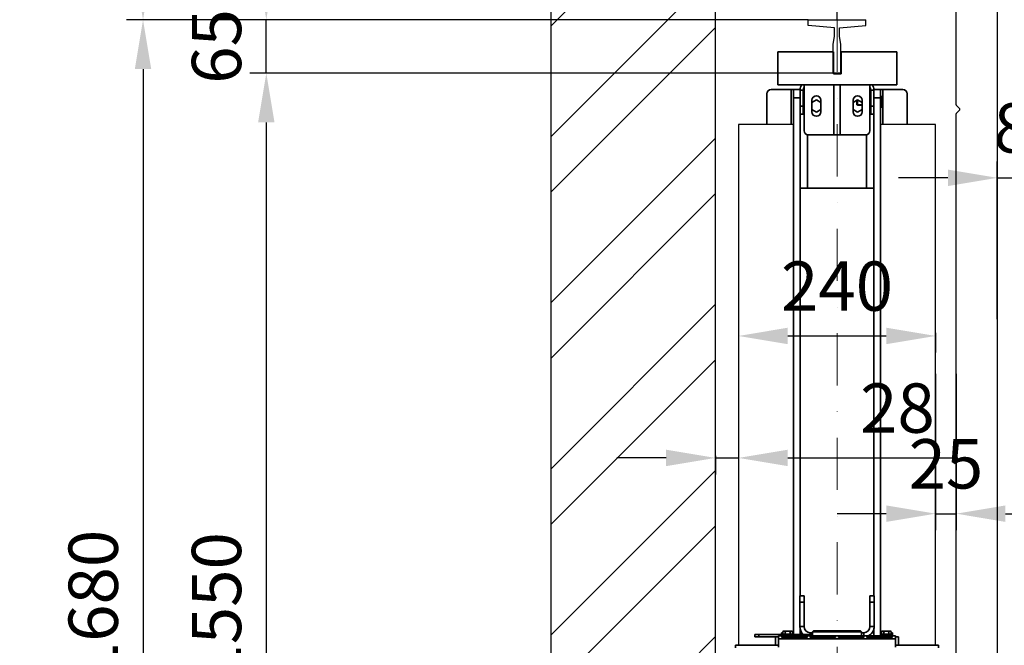
# Model space of a CAD drawing. Units: millimetres. Extents: x -33973 to 414724, y -22795 to 83653.
# Drawn here: x 407363 to 408561, y -14411 to -13650 of the extents above; entities that cross this region are included whole.
import ezdxf

# ---------------------------------------------------------------- set-up
doc = ezdxf.new("R2010")
doc.units = ezdxf.units.MM
doc.header["$LTSCALE"] = 20
doc.header["$PDMODE"] = 1
doc.linetypes.add('ČERCHOVANÁ2', pattern=[12.7, 6.35, -3.175, 0, -3.175])
for name, color, linetype, lineweight in [('KLADKOVÁ HLAVA', 30, 'Continuous', 35), ('KÓTY', 7, 'Continuous', 9), ('OSY', 1, 'ČERCHOVANÁ2', 9), ('RÁM', 4, 'Continuous', 35)]:
    doc.layers.add(name, color=color, linetype=linetype, lineweight=lineweight)
for name, color, linetype in [('KONZOLY', 150, 'Continuous'), ('KOTY', 7, 'Continuous'), ('VODÍTKA', 36, 'Continuous'), ('ZDI', 3, 'Continuous')]:
    doc.layers.add(name, color=color, linetype=linetype)
doc.styles.get("Standard").update_dxf_attribs({"font": 'arial.ttf'})
doc.dimstyles.get("Standard").update_dxf_attribs({"dimscale": 20, "dimtxt": 3, "dimasz": 3, "dimexe": 1, "dimexo": 0, "dimgap": 1.5, "dimtad": 1, "dimdsep": 46, "dimtxsty": 'Standard', "dimcen": 0, "dimdle": 1, "dimclrd": 256, "dimclre": 256, "dimclrt": 256, "dimaunit": 1, "dimadec": 0, "dimazin": 0, "dimtfac": 0.6, "dimtmove": 0, "dimatfit": 3, "dimfxl": 0, "dimtolj": 1, "dimarcsym": 0})

# ---------------------------------------------------------------- blocks, each defined once
blk = doc.blocks.new('*D212')
at = {"layer": 'Defpoints', "color": 0, "ltscale": 0.5, "transparency": 16777216}
for p in [(408357.9, -13714.9), (407663.4, -15264.9), (408358.1, -15264.9)]:
    blk.add_point(p, dxfattribs=at)
at = {"layer": 'KOTY', "lineweight": -2, "ltscale": 0.5, "transparency": 16777216}
for p, q in [((408357.9, -13714.9), (407643.4, -13714.9)), ((407663.4, -13774.9), (407663.4, -15204.9)), ((408358.1, -15264.9), (407643.4, -15264.9))]:
    blk.add_line(p, q, dxfattribs=at)
at = {"layer": 'KOTY', "ltscale": 0.5, "transparency": 16777216}
for points in [[(407653.4, -13774.9), (407673.4, -13774.9), (407663.4, -13714.9)], [(407653.4, -15204.9), (407673.4, -15204.9), (407663.4, -15264.9)]]:
    blk.add_solid(points, dxfattribs=at)
at = {"layer": 'KOTY', "ltscale": 0.5, "transparency": 16777216, "insert": (407602.8, -14489.9), "char_height": 60, "attachment_point": 5, "rotation": 90}
blk.add_mtext('\\A1;{\\fArial|b0|i0|c238|p34;M.V.P. }1550', dxfattribs=at)
blk = doc.blocks.new('*D214')
at = {"layer": 'Defpoints', "color": 0, "ltscale": 0.5, "transparency": 16777216}
for p in [(408322.9, -13649.9), (407513.4, -15329.9), (408209.9, -15329.9)]:
    blk.add_point(p, dxfattribs=at)
at = {"layer": 'KOTY', "lineweight": -2, "ltscale": 0.5, "transparency": 16777216}
for p, q in [((408322.9, -13649.9), (407493.4, -13649.9)), ((407513.4, -13709.9), (407513.4, -15269.9)), ((408209.9, -15329.9), (407493.4, -15329.9))]:
    blk.add_line(p, q, dxfattribs=at)
at = {"layer": 'KOTY', "ltscale": 0.5, "transparency": 16777216}
for points in [[(407503.4, -13709.9), (407523.4, -13709.9), (407513.4, -13649.9)], [(407503.4, -15269.9), (407523.4, -15269.9), (407513.4, -15329.9)]]:
    blk.add_solid(points, dxfattribs=at)
at = {"layer": 'KOTY', "ltscale": 0.5, "transparency": 16777216, "insert": (407452.8, -14489.9), "char_height": 60, "attachment_point": 5, "rotation": 90}
blk.add_mtext('\\A1;{\\fArial|b0|i0|c238|p34;M.K.P. }1680', dxfattribs=at)
blk = doc.blocks.new('*D216')
at = {"layer": 'Defpoints', "color": 0, "ltscale": 0.5, "transparency": 16777216}
for p in [(407663.4, -13649.9), (408322.9, -13649.9), (408357.9, -13714.9)]:
    blk.add_point(p, dxfattribs=at)
at = {"layer": 'KOTY', "lineweight": -2, "ltscale": 0.5, "transparency": 16777216}
for p, q in [((407663.4, -13589.9), (407663.4, -13529.9)), ((408322.9, -13649.9), (407643.4, -13649.9)), ((407663.4, -13714.9), (407663.4, -13649.9)), ((408357.9, -13714.9), (407643.4, -13714.9)), ((407663.4, -13774.9), (407663.4, -13834.9))]:
    blk.add_line(p, q, dxfattribs=at)
at = {"layer": 'KOTY', "ltscale": 0.5, "transparency": 16777216}
for points in [[(407653.4, -13589.9), (407673.4, -13589.9), (407663.4, -13649.9)], [(407653.4, -13774.9), (407673.4, -13774.9), (407663.4, -13714.9)]]:
    blk.add_solid(points, dxfattribs=at)
at = {"layer": 'KOTY', "ltscale": 0.5, "transparency": 16777216, "insert": (407602.8, -13682.4), "char_height": 60, "attachment_point": 5, "rotation": 90}
blk.add_mtext('\\A1;65', dxfattribs=at)
blk = doc.blocks.new('*D217')
at = {"layer": 'Defpoints', "color": 0, "ltscale": 0.5, "transparency": 16777216}
for p in [(407513.4, -13196.9), (408209.9, -13196.9), (408209.9, -13649.9)]:
    blk.add_point(p, dxfattribs=at)
at = {"layer": 'KOTY', "lineweight": -2, "ltscale": 0.5, "transparency": 16777216}
for p, q in [((408209.9, -13196.9), (407493.4, -13196.9)), ((407513.4, -13589.9), (407513.4, -13256.9)), ((408209.9, -13649.9), (407493.4, -13649.9))]:
    blk.add_line(p, q, dxfattribs=at)
at = {"layer": 'KOTY', "ltscale": 0.5, "transparency": 16777216}
for points in [[(407503.4, -13256.9), (407523.4, -13256.9), (407513.4, -13196.9)], [(407503.4, -13589.9), (407523.4, -13589.9), (407513.4, -13649.9)]]:
    blk.add_solid(points, dxfattribs=at)
at = {"layer": 'KOTY', "ltscale": 0.5, "transparency": 16777216, "insert": (407452.8, -13553.4), "char_height": 60, "attachment_point": 5, "rotation": 90}
blk.add_mtext('\\A1;453', dxfattribs=at)
blk = doc.blocks.new('*D265')
at = {"layer": 'Defpoints', "color": 0, "ltscale": 0.5, "transparency": 16777216}
for p in [(408209.9, -14180.4), (408209.9, -14182.8), (408237.9, -14180.4)]:
    blk.add_point(p, dxfattribs=at)
at = {"layer": 'KÓTY', "lineweight": -2, "ltscale": 0.5, "transparency": 16777216}
for p, q in [((408149.9, -14182.8), (408089.9, -14182.8)), ((408209.9, -14180.4), (408209.9, -14202.8)), ((408209.9, -14182.8), (408237.9, -14182.8)), ((408237.9, -14180.4), (408237.9, -14202.8)), ((408297.9, -14182.8), (408505, -14182.8))]:
    blk.add_line(p, q, dxfattribs=at)
at = {"layer": 'KÓTY', "ltscale": 0.5, "transparency": 16777216}
for points in [[(408149.9, -14172.8), (408149.9, -14192.8), (408209.9, -14182.8)], [(408297.9, -14172.8), (408297.9, -14192.8), (408237.9, -14182.8)]]:
    blk.add_solid(points, dxfattribs=at)
at = {"layer": 'KÓTY', "ltscale": 0.5, "transparency": 16777216, "insert": (408431.4, -14122.2), "char_height": 60, "attachment_point": 5}
blk.add_mtext('\\A1;28', dxfattribs=at)
blk = doc.blocks.new('*D266')
at = {"layer": 'Defpoints', "color": 0, "ltscale": 0.5, "transparency": 16777216}
for p in [(408237.9, -14030.5), (408477.9, -14030.5), (408477.9, -14034.5)]:
    blk.add_point(p, dxfattribs=at)
at = {"layer": 'KÓTY', "lineweight": -2, "ltscale": 0.5, "transparency": 16777216}
for p, q in [((408237.9, -14030.5), (408237.9, -14054.5)), ((408297.9, -14034.5), (408417.9, -14034.5)), ((408477.9, -14030.5), (408477.9, -14054.5))]:
    blk.add_line(p, q, dxfattribs=at)
at = {"layer": 'KÓTY', "ltscale": 0.5, "transparency": 16777216}
for points in [[(408297.9, -14024.5), (408297.9, -14044.5), (408237.9, -14034.5)], [(408417.9, -14024.5), (408417.9, -14044.5), (408477.9, -14034.5)]]:
    blk.add_solid(points, dxfattribs=at)
at = {"layer": 'KÓTY', "ltscale": 0.5, "transparency": 16777216, "insert": (408357.9, -13973.9), "char_height": 60, "attachment_point": 5}
blk.add_mtext('\\A1;240', dxfattribs=at)
blk = doc.blocks.new('*D267')
at = {"layer": 'Defpoints', "color": 0, "ltscale": 0.5, "transparency": 16777216}
for p in [(408477.9, -14080.4), (408502.9, -14080.4), (408502.9, -14250.6)]:
    blk.add_point(p, dxfattribs=at)
at = {"layer": 'KÓTY', "lineweight": -2, "ltscale": 0.5, "transparency": 16777216}
for p, q in [((408477.9, -14080.4), (408477.9, -14270.6)), ((408502.9, -14080.4), (408502.9, -14270.6)), ((408417.9, -14250.6), (408357.9, -14250.6)), ((408477.9, -14250.6), (408502.9, -14250.6)), ((408562.9, -14250.6), (408622.9, -14250.6))]:
    blk.add_line(p, q, dxfattribs=at)
at = {"layer": 'KÓTY', "ltscale": 0.5, "transparency": 16777216}
for points in [[(408417.9, -14240.6), (408417.9, -14260.6), (408477.9, -14250.6)], [(408562.9, -14240.6), (408562.9, -14260.6), (408502.9, -14250.6)]]:
    blk.add_solid(points, dxfattribs=at)
at = {"layer": 'KÓTY', "ltscale": 0.5, "transparency": 16777216, "insert": (408490.4, -14190), "char_height": 60, "attachment_point": 5}
blk.add_mtext('\\A1;25', dxfattribs=at)
blk = doc.blocks.new('*D199')
at = {"layer": 'Defpoints', "color": 0, "ltscale": 0.5, "transparency": 16777216}
for p in [(408357.9, -12841.6), (408209.9, -13196.9), (408357.9, -13649.9)]:
    blk.add_point(p, dxfattribs=at)
at = {"layer": 'KÓTY', "lineweight": -2, "ltscale": 0.5, "transparency": 16777216}
for p, q in [((408209.9, -13196.9), (408209.9, -12821.6)), ((408357.9, -13649.9), (408357.9, -12821.6)), ((408149.9, -12841.6), (408089.9, -12841.6)), ((408209.9, -12841.6), (408357.9, -12841.6)), ((408417.9, -12841.6), (408477.9, -12841.6))]:
    blk.add_line(p, q, dxfattribs=at)
at = {"layer": 'KÓTY', "ltscale": 0.5, "transparency": 16777216}
for points in [[(408149.9, -12831.6), (408149.9, -12851.6), (408209.9, -12841.6)], [(408417.9, -12831.6), (408417.9, -12851.6), (408357.9, -12841.6)]]:
    blk.add_solid(points, dxfattribs=at)
at = {"layer": 'KÓTY', "ltscale": 0.5, "transparency": 16777216, "insert": (408283.9, -12781), "char_height": 60, "attachment_point": 5}
blk.add_mtext('\\A1;148', dxfattribs=at)
blk = doc.blocks.new('*D192')
at = {"layer": 'Defpoints', "color": 0, "ltscale": 0.5, "transparency": 16777216}
for p in [(408357.9, -12841.6), (409404.9, -13286.9), (408357.9, -13649.9)]:
    blk.add_point(p, dxfattribs=at)
at = {"layer": 'KÓTY', "lineweight": -2, "ltscale": 0.5, "transparency": 16777216}
for p, q in [((408357.9, -13649.9), (408357.9, -12821.6)), ((409404.9, -13286.9), (409404.9, -12821.6)), ((409344.9, -12841.6), (408417.9, -12841.6))]:
    blk.add_line(p, q, dxfattribs=at)
at = {"layer": 'KÓTY', "ltscale": 0.5, "transparency": 16777216}
for points in [[(408417.9, -12831.6), (408417.9, -12851.6), (408357.9, -12841.6)], [(409344.9, -12831.6), (409344.9, -12851.6), (409404.9, -12841.6)]]:
    blk.add_solid(points, dxfattribs=at)
at = {"layer": 'KÓTY', "ltscale": 0.5, "transparency": 16777216, "insert": (408881.4, -12781), "char_height": 60, "attachment_point": 5}
blk.add_mtext('\\A1;1047', dxfattribs=at)
blk = doc.blocks.new('*D268')
at = {"layer": 'Defpoints', "color": 0, "ltscale": 0.5, "transparency": 16777216}
for p in [(408634.9, -13842.2), (408552.9, -14014.2), (408634.9, -14696.9)]:
    blk.add_point(p, dxfattribs=at)
at = {"layer": 'KOTY', "lineweight": -2, "ltscale": 0.5, "transparency": 16777216}
for p, q in [((408552.9, -14014.2), (408552.9, -13822.2)), ((408634.9, -14696.9), (408634.9, -13822.2)), ((408492.9, -13842.2), (408432.9, -13842.2)), ((408552.9, -13842.2), (408634.9, -13842.2)), ((408694.9, -13842.2), (408754.9, -13842.2))]:
    blk.add_line(p, q, dxfattribs=at)
at = {"layer": 'KOTY', "ltscale": 0.5, "transparency": 16777216}
for points in [[(408492.9, -13832.2), (408492.9, -13852.2), (408552.9, -13842.2)], [(408694.9, -13832.2), (408694.9, -13852.2), (408634.9, -13842.2)]]:
    blk.add_solid(points, dxfattribs=at)
at = {"layer": 'KOTY', "ltscale": 0.5, "transparency": 16777216, "insert": (408593.9, -13781.6), "char_height": 60, "attachment_point": 5}
blk.add_mtext('\\A1;82', dxfattribs=at)

msp = doc.modelspace()

# ---------------------------------------------------------------- hatches: boundary and pattern name
at = {"layer": 'KOTY', "ltscale": 0.5}
h = msp.add_hatch(dxfattribs=at)
h.set_pattern_fill('ANSI32', color=256, scale=15)
h.set_pattern_definition([(45, (-372.65, -6545.72), (-101.02788, 101.02788), []), (45, (-305.3, -6545.72), (-101.02788, 101.02788), [])])
h.paths.add_polyline_path([(408389.8699, -16076.9143), (408389.8699, -16196.9143), (408009.8699, -16196.9143), (408009.8699, -12996.9143), (410549.8699, -12996.9143), (410549.8699, -16196.9143), (410239.8699, -16196.9143), (410239.8699, -15996.9143), (410349.8699, -15996.9143), (410349.8699, -13196.9143), (408209.8699, -13196.9143), (408209.8699, -15996.9143), (408759.8699, -15996.9143), (408759.8699, -16076.9143)])

# ---------------------------------------------------------------- linework, layer by layer
at = {"layer": 'KLADKOVÁ HLAVA', "linetype": 'Continuous'}
for p, q in [((408317.8699, -13784.9143), (408317.8699, -13728.9143)), ((408353.8699, -13728.9143), (408353.8699, -13789.9143)), ((408361.8699, -13728.9143), (408361.8699, -13789.9143)), ((408397.8699, -13784.9143), (408397.8699, -13728.9143)), ((408272.6199, -13739.9143), (408272.6199, -13777.4143)), ((408312.8699, -13734.9143), (408277.6199, -13734.9143)), ((408302.0099, -13777.4143), (408302.0099, -13734.9143)), ((408304.8699, -13734.9143), (408304.8699, -14397.4143)), ((408312.8699, -13755.0143), (408312.8699, -13735.5243)), ((408312.8699, -13735.5243), (408316.8699, -13735.5243)), ((408316.8699, -13764.9143), (408316.8699, -13735.5243)), ((408397.8699, -13741.4143), (408398.8699, -13741.4143)), ((408398.8699, -13735.5243), (408398.8699, -13764.9143)), ((408402.8699, -13735.5243), (408398.8699, -13735.5243)), ((408438.1199, -13734.9143), (408402.8699, -13734.9143)), ((408402.8699, -13735.5243), (408402.8699, -13754.9143)), ((408410.8699, -14399.1643), (408410.8699, -13734.9143)), ((408413.7299, -13734.9143), (408413.7299, -13777.4143)), ((408443.1199, -13777.4143), (408443.1199, -13739.9143)), ((408304.8699, -13744.9143), (408312.8699, -13744.9143)), ((408332.8699, -13747.351), (408327.3699, -13750.5265)), ((408327.3699, -13761.9143), (408327.3699, -13747.9143)), ((408338.3699, -13750.5265), (408332.8699, -13747.351)), ((408338.3699, -13747.9143), (408338.3699, -13761.9143)), ((408382.8699, -13747.351), (408377.3699, -13750.5265)), ((408377.3699, -13761.9143), (408377.3699, -13747.9143)), ((408381.8699, -13747.9281), (408381.8699, -13753.2378)), ((408382.8699, -13753.9143), (408381.8699, -13752.9143)), ((408381.8699, -13753.2378), (408388.3699, -13753.2378)), ((408382.8699, -13747.351), (408382.8699, -13753.9143)), ((408388.3699, -13750.5265), (408382.8699, -13747.351)), ((408388.3699, -13753.9143), (408382.8699, -13753.9143)), ((408388.3699, -13747.9143), (408388.3699, -13761.9143)), ((408410.8699, -13744.9143), (408402.8699, -13744.9143)), ((408412.3699, -13743.4143), (408410.8699, -13743.4143)), ((408410.8699, -13749.9143), (408411.7893, -13749.9143)), ((408412.3699, -13743.4143), (408412.3699, -13756.4143)), ((408312.8699, -13755.0143), (408312.8699, -14350.4143)), ((408316.8699, -13755.0143), (408312.8699, -13755.0143)), ((408313.0699, -13764.9143), (408313.0699, -13854.9143)), ((408313.0699, -13764.9143), (408317.8699, -13764.9143)), ((408327.3699, -13759.3022), (408332.8699, -13762.4776)), ((408332.8699, -13762.4776), (408338.3699, -13759.3022)), ((408377.3699, -13759.3022), (408382.8699, -13762.4776)), ((408382.8699, -13762.4776), (408388.3699, -13759.3022)), ((408397.8699, -13758.4143), (408398.8699, -13758.4143)), ((408402.6699, -13764.9143), (408397.8699, -13764.9143)), ((408398.8699, -13754.9143), (408402.8699, -13754.9143)), ((408402.6699, -13854.9143), (408402.6699, -13764.9143)), ((408402.8699, -14350.4143), (408402.8699, -13754.9143)), ((408410.8699, -13756.4143), (408412.3699, -13756.4143)), ((408321.9899, -13789.8285), (408321.9899, -13854.9143)), ((408392.8699, -13789.9143), (408322.8699, -13789.9143)), ((408393.7499, -13854.9143), (408393.7499, -13789.8285)), ((408402.6699, -13854.9143), (408313.0699, -13854.9143)), ((408312.7199, -14350.4143), (408312.7199, -14387.9113)), ((408317.7199, -14350.4143), (408312.7199, -14350.4143)), ((408317.7199, -14387.9113), (408317.7199, -14350.4143)), ((408398.0199, -14387.9113), (408398.0199, -14350.4143)), ((408398.0199, -14350.4143), (408403.0199, -14350.4143)), ((408403.0199, -14387.9113), (408403.0199, -14350.4143)), ((408317.7199, -14358.4143), (408312.7199, -14358.4143)), ((408398.0199, -14358.4143), (408403.0199, -14358.4143)), ((408312.7199, -14387.9113), (408317.7199, -14387.9113)), ((408403.0199, -14387.9113), (408398.0199, -14387.9113)), ((408257.8699, -14400.4143), (408257.8699, -14397.4143)), ((408292.8699, -14397.4143), (408257.8699, -14397.4143)), ((408286.8699, -14400.4143), (408257.8699, -14400.4143)), ((408262.8699, -14400.4143), (408262.8699, -14397.4143)), ((408282.8699, -14400.4143), (408282.8699, -14410.4143)), ((408286.8699, -14412.8243), (408286.8699, -14399.1643)), ((408286.8699, -14399.1643), (408428.8699, -14399.1643)), ((408290.3699, -14395.4143), (408290.3699, -14397.4143)), ((408292.0964, -14395.4143), (408290.3699, -14395.4143)), ((408290.8699, -14399.1643), (408290.8699, -14397.5643)), ((408304.8699, -14397.5643), (408290.8699, -14397.5643)), ((408290.8699, -14399.5191), (408290.8699, -14401.2525)), ((408321.3699, -14399.5191), (408290.8699, -14399.5191)), ((408321.3699, -14400.6028), (408290.8699, -14400.6028)), ((408290.8699, -14401.2525), (408321.3699, -14401.2525)), ((408292.8699, -14393.5643), (408292.0964, -14394.0109)), ((408292.0964, -14397.2643), (408292.0964, -14394.0109)), ((408303.6434, -14397.2643), (408292.0964, -14397.2643)), ((408292.8699, -14397.5643), (408292.8699, -14397.2643)), ((408292.87, -14393.5643), (408302.8698, -14393.5643)), ((408294.9831, -14397.2643), (408294.9831, -14394.0109)), ((408300.7566, -14397.2643), (408300.7566, -14394.0109)), ((408302.8699, -14393.5643), (408303.6434, -14394.0109)), ((408302.8699, -14397.5643), (408302.8699, -14397.2643)), ((408302.8699, -14397.4143), (408327.8699, -14397.4143)), ((408303.6434, -14397.2643), (408303.6434, -14394.0109)), ((408303.6434, -14395.4143), (408304.8699, -14395.4143)), ((408304.8699, -14399.1643), (408304.8699, -14397.5643)), ((408312.8699, -14389.7303), (408312.8699, -14397.4143)), ((408312.8699, -14395.4143), (408315.2404, -14395.4143)), ((408321.3699, -14401.2525), (408321.3699, -14399.5191)), ((408325.2229, -14397.4143), (408325.2229, -14395.4143)), ((408327.8699, -14395.4143), (408325.2229, -14395.4143)), ((408325.3699, -14399.5191), (408325.3699, -14401.2525)), ((408355.8699, -14399.5191), (408325.3699, -14399.5191)), ((408355.8699, -14400.6028), (408325.3699, -14400.6028)), ((408325.3699, -14401.2525), (408355.8699, -14401.2525)), ((408329.3699, -14392.9143), (408327.8699, -14394.4143)), ((408327.8699, -14394.4143), (408327.8699, -14399.1643)), ((408387.8699, -14394.4143), (408327.8699, -14394.4143)), ((408386.3699, -14392.9143), (408329.3699, -14392.9143)), ((408355.8699, -14401.2525), (408355.8699, -14399.5191)), ((408359.8699, -14399.5191), (408359.8699, -14401.2525)), ((408390.3699, -14399.5191), (408359.8699, -14399.5191)), ((408390.3699, -14400.6028), (408359.8699, -14400.6028)), ((408359.8699, -14401.2525), (408390.3699, -14401.2525)), ((408386.3699, -14392.9143), (408387.8699, -14394.4143)), ((408387.8699, -14394.4143), (408387.8699, -14399.1643)), ((408390.5169, -14395.4143), (408387.8699, -14395.4143)), ((408390.3699, -14401.2525), (408390.3699, -14399.5191)), ((408390.5169, -14399.1643), (408390.5169, -14395.4143)), ((408394.3699, -14399.5191), (408394.3699, -14401.2525)), ((408424.8699, -14399.5191), (408394.3699, -14399.5191)), ((408424.8699, -14400.6028), (408394.3699, -14400.6028)), ((408394.3699, -14401.2525), (408424.8699, -14401.2525)), ((408402.8699, -14395.4143), (408400.4994, -14395.4143)), ((408402.8699, -14399.1643), (408402.8699, -14389.7303)), ((408412.0964, -14395.4143), (408410.8699, -14395.4143)), ((408424.8699, -14397.5643), (408410.8699, -14397.5643)), ((408412.8699, -14393.5643), (408412.0964, -14394.0109)), ((408412.0964, -14397.2643), (408412.0964, -14394.0109)), ((408423.6434, -14397.2643), (408412.0964, -14397.2643)), ((408412.8699, -14397.5643), (408412.8699, -14397.2643)), ((408412.87, -14393.5643), (408422.8698, -14393.5643)), ((408414.9831, -14397.2643), (408414.9831, -14394.0109)), ((408420.7566, -14397.2643), (408420.7566, -14394.0109)), ((408422.8699, -14393.5643), (408423.6434, -14394.0109)), ((408422.8699, -14397.5643), (408422.8699, -14397.2643)), ((408423.6434, -14397.2643), (408423.6434, -14394.0109)), ((408425.3699, -14395.4143), (408423.6434, -14395.4143)), ((408424.8699, -14399.1643), (408424.8699, -14397.5643)), ((408424.8699, -14401.2525), (408424.8699, -14399.5191)), ((408425.3699, -14399.1643), (408425.3699, -14395.4143)), ((408428.8699, -14412.8243), (408428.8699, -14399.1643)), ((408432.8699, -14400.4143), (408428.8699, -14400.4143)), ((408432.8699, -14400.4143), (408432.8699, -14410.4143)), ((408234.3199, -14410.6643), (408234.3199, -14413.6643)), ((408286.8699, -14410.6643), (408234.3199, -14410.6643)), ((408282.8699, -14410.4143), (408286.8699, -14410.4143)), ((408286.8699, -14402.8243), (408428.8699, -14402.8243)), ((408428.8699, -14410.4143), (408432.8699, -14410.4143)), ((408481.4199, -14410.6643), (408428.8699, -14410.6643)), ((408481.4199, -14410.6643), (408481.4199, -14413.6643))]:
    msp.add_line(p, q, dxfattribs=at)
for centre, radius, start, end in [((408323.4799, -13735.5243), 10.61, 141.2478744, 180), ((408392.2599, -13735.5243), 10.61, 0, 38.7521256), ((408277.6199, -13739.9143), 5, 90, 180), ((408323.4799, -13735.5243), 6.61, 148.3512758, 180), ((408332.8699, -13747.9143), 5.5, 0, 180), ((408382.8699, -13747.9143), 5.5, 0, 180), ((408392.2599, -13735.5243), 6.61, 0, 31.6487242), ((408438.1199, -13739.9143), 5, 0, 90), ((408332.8699, -13761.9143), 5.5, 180, 0), ((408382.8699, -13761.9143), 5.5, 180, 0), ((408322.8699, -13784.9143), 5, 180, 270), ((408392.8699, -13784.9143), 5, 270, 0), ((408325.2229, -14387.9113), 12.503, 180, 229.5659366), ((408325.2229, -14387.9113), 7.503, 180, 270), ((408390.5169, -14387.9113), 7.503, 270, 0), ((408390.5169, -14387.9113), 12.503, 295.8252475, 0)]:
    msp.add_arc(centre, radius, start, end, dxfattribs=at)
for points, knots in [([(408411.7893, -13743.4143), (408411.9646, -13743.94), (408412.1848, -13744.7437), (408412.3427, -13745.8383), (408412.3699, -13746.3893), (408412.3699, -13746.6643)], [0, 0, 0, 0, 0.501594697, 0.751070966, 1, 1, 1, 1]), ([(408412.3699, -13746.6643), (408412.3699, -13746.9393), (408412.3427, -13747.4903), (408412.1848, -13748.5849), (408411.9646, -13749.3886), (408411.7893, -13749.9143)], [0, 0, 0, 0, 0.248923824, 0.498396715, 1, 1, 1, 1]), ([(408411.7893, -13749.9143), (408411.9646, -13750.44), (408412.1848, -13751.2437), (408412.3427, -13752.3383), (408412.3699, -13752.8893), (408412.3699, -13753.1643)], [0, 0, 0, 0, 0.501594697, 0.751070966, 1, 1, 1, 1]), ([(408412.3699, -13753.1643), (408412.3699, -13753.4393), (408412.3427, -13753.9903), (408412.1848, -13755.0849), (408411.9646, -13755.8886), (408411.7893, -13756.4143)], [0, 0, 0, 0, 0.248923824, 0.498396715, 1, 1, 1, 1]), ([(408292.0964, -14394.0109), (408292.2118, -14393.9443), (408292.4439, -14393.822), (408292.8038, -14393.6779), (408293.1697, -14393.5857), (408293.4174, -14393.5643), (408293.5398, -14393.5643)], [0, 0, 0, 0, 0.261635219, 0.514488755, 0.759589847, 1, 1, 1, 1]), ([(408293.5398, -14393.5643), (408293.6622, -14393.5643), (408293.9099, -14393.5857), (408294.2757, -14393.6779), (408294.6356, -14393.822), (408294.8678, -14393.9443), (408294.9831, -14394.0109)], [0, 0, 0, 0, 0.24040527, 0.485503, 0.738357237, 1, 1, 1, 1]), ([(408294.9831, -14394.0109), (408295.4522, -14393.8755), (408296.1672, -14393.7063), (408297.1371, -14393.5852), (408297.6257, -14393.5643), (408297.8699, -14393.5643)], [0, 0, 0, 0, 0.499891559, 0.749945871, 1, 1, 1, 1]), ([(408297.8699, -14393.5643), (408298.1141, -14393.5643), (408298.6027, -14393.5852), (408299.5726, -14393.7063), (408300.2876, -14393.8755), (408300.7566, -14394.0109)], [0, 0, 0, 0, 0.250054153, 0.500108479, 1, 1, 1, 1]), ([(408300.7566, -14394.0109), (408300.872, -14393.9443), (408301.1041, -14393.822), (408301.4641, -14393.6779), (408301.8299, -14393.5857), (408302.0776, -14393.5643), (408302.2, -14393.5643)], [0, 0, 0, 0, 0.261635219, 0.514488755, 0.759589847, 1, 1, 1, 1]), ([(408302.2, -14393.5643), (408302.3224, -14393.5643), (408302.5701, -14393.5857), (408302.936, -14393.6779), (408303.2959, -14393.822), (408303.528, -14393.9443), (408303.6434, -14394.0109)], [0, 0, 0, 0, 0.24040527, 0.485503, 0.738357237, 1, 1, 1, 1]), ([(408412.0964, -14394.0109), (408412.2118, -14393.9443), (408412.4439, -14393.822), (408412.8038, -14393.6779), (408413.1697, -14393.5857), (408413.4174, -14393.5643), (408413.5398, -14393.5643)], [0, 0, 0, 0, 0.261635219, 0.514488755, 0.759589847, 1, 1, 1, 1]), ([(408413.5398, -14393.5643), (408413.6622, -14393.5643), (408413.9099, -14393.5857), (408414.2757, -14393.6779), (408414.6356, -14393.822), (408414.8678, -14393.9443), (408414.9831, -14394.0109)], [0, 0, 0, 0, 0.24040527, 0.485503, 0.738357237, 1, 1, 1, 1]), ([(408414.9831, -14394.0109), (408415.4522, -14393.8755), (408416.1672, -14393.7063), (408417.1371, -14393.5852), (408417.6257, -14393.5643), (408417.8699, -14393.5643)], [0, 0, 0, 0, 0.499891559, 0.749945871, 1, 1, 1, 1]), ([(408417.8699, -14393.5643), (408418.1141, -14393.5643), (408418.6027, -14393.5852), (408419.5726, -14393.7063), (408420.2876, -14393.8755), (408420.7566, -14394.0109)], [0, 0, 0, 0, 0.250054153, 0.500108479, 1, 1, 1, 1]), ([(408420.7566, -14394.0109), (408420.872, -14393.9443), (408421.1041, -14393.822), (408421.4641, -14393.6779), (408421.8299, -14393.5857), (408422.0776, -14393.5643), (408422.2, -14393.5643)], [0, 0, 0, 0, 0.261635219, 0.514488755, 0.759589847, 1, 1, 1, 1]), ([(408422.2, -14393.5643), (408422.3224, -14393.5643), (408422.5701, -14393.5857), (408422.936, -14393.6779), (408423.2959, -14393.822), (408423.528, -14393.9443), (408423.6434, -14394.0109)], [0, 0, 0, 0, 0.24040527, 0.485503, 0.738357237, 1, 1, 1, 1])]:
    msp.add_open_spline(points, degree=3, knots=knots, dxfattribs=at)
at = {"layer": 'KONZOLY', "linetype": 'Continuous'}
for p, q in [((408552.8699, -13558.9143), (408552.8699, -15420.9143)), ((408502.8699, -13753.5001), (408502.8699, -13563.9143)), ((408507.1628, -13758.2072), (408503.1628, -13754.2072)), ((408502.8699, -15215.5001), (408502.8699, -13764.3285)), ((408503.1628, -13763.6214), (408507.1628, -13759.6214))]:
    msp.add_line(p, q, dxfattribs=at)
for centre, start, end in [((408503.8699, -13753.5001), 180, 225.000003), ((408503.8699, -13764.3285), 135.000003, 180), ((408506.4557, -13758.9143), 315.000003, 45.000003)]:
    msp.add_arc(centre, 1, start, end, dxfattribs=at)
at = {"layer": 'KOTY', "ltscale": 0.5}
for p, q in [((408237.8699, -13777.4143), (408237.8699, -14410.6643)), ((408304.8699, -13777.4143), (408237.8699, -13777.4143)), ((408477.8699, -13777.4143), (408410.8699, -13777.4143)), ((408477.8699, -14410.6643), (408477.8699, -13777.4143))]:
    msp.add_line(p, q, dxfattribs=at)
at = {"layer": 'OSY', "ltscale": 0.5}
msp.add_line((408357.8699, -13649.9143), (408357.8699, -15329.9143), dxfattribs=at)
at = {"layer": 'RÁM', "ltscale": 0.5}
for p, q in [((408285.8699, -13728.9143), (408285.8699, -13688.9143)), ((408353.6199, -13688.9143), (408285.8699, -13688.9143)), ((408353.6199, -13688.9143), (408353.6199, -13715.9143)), ((408362.6199, -13689.9143), (408362.6199, -13714.9143)), ((408362.6199, -13689.9143), (408363.1199, -13689.9143)), ((408363.1199, -13688.9143), (408363.1199, -13715.9143)), ((408430.8699, -13688.9143), (408363.1199, -13688.9143)), ((408430.8699, -13728.9143), (408430.8699, -13688.9143)), ((408353.6199, -13714.9143), (408362.6199, -13714.9143)), ((408353.6199, -13715.9143), (408363.1199, -13715.9143)), ((408430.8699, -13728.9143), (408285.8699, -13728.9143))]:
    msp.add_line(p, q, dxfattribs=at)
at = {"layer": 'VODÍTKA'}
for p, q in [((408322.8699, -13649.9143), (408392.8699, -13649.9143)), ((408322.8699, -13656.9143), (408322.8699, -13649.9143)), ((408354.8699, -13659.9143), (408322.8699, -13656.9143)), ((408360.8699, -13659.9143), (408392.8699, -13656.9143)), ((408392.8699, -13656.9143), (408392.8699, -13649.9143)), ((408353.3699, -13679.9143), (408354.8699, -13669.9143)), ((408354.8699, -13669.9143), (408354.8699, -13659.9143)), ((408360.8699, -13669.9143), (408360.8699, -13659.9143)), ((408362.3699, -13679.9143), (408360.8699, -13669.9143)), ((408353.3699, -13684.9143), (408353.3699, -13679.9143)), ((408362.3699, -13684.9143), (408362.3699, -13679.9143)), ((408353.3699, -13714.9143), (408353.3699, -13684.9143)), ((408362.3699, -13714.9143), (408362.3699, -13684.9143))]:
    msp.add_line(p, q, dxfattribs=at)
at = {"layer": 'VODÍTKA', "ltscale": 0.5}
msp.add_line((408362.3699, -13714.9143), (408353.3699, -13714.9143), dxfattribs=at)
at = {"layer": 'ZDI', "linetype": 'Continuous', "ltscale": 0.5}
for points in [[(408389.8699, -16196.9143), (408009.8699, -16196.9143), (408009.8699, -12996.9143), (410549.8699, -12996.9143), (410549.8699, -16196.9143)], [(408759.8699, -15996.9143), (408209.8699, -15996.9143), (408209.8699, -13196.9143), (410349.8699, -13196.9143), (410349.8699, -15996.9143)]]:
    msp.add_lwpolyline(points, dxfattribs=at)

# ---------------------------------------------------------------- dimensions: what is measured, and where the dimension line sits
at = {"layer": 'KOTY', "ltscale": 0.5}
for base, p1, p2, angle, picture, middle in [((407513.4272, -13196.9143), (408209.8699, -13649.9143), (408209.8699, -13196.9143), 90, '*D217', (407513.4272, -13553.4143)), ((407663.4272, -13649.9143), (408357.8699, -13714.9143), (408322.8699, -13649.9143), 90, '*D216', (407663.4272, -13682.4143)), ((408634.8699, -13842.222), (408552.8699, -14014.1932), (408634.8699, -14696.9143), 180, '*D268', (408593.8699, -13842.222))]:
    dim = msp.add_linear_dim(base=base, p1=p1, p2=p2, angle=angle, dimstyle='Standard', dxfattribs=at)
    dim.commit()
    dim.dimension.update_dxf_attribs({"geometry": picture, "text_midpoint": middle, "dimtype": 160})
for base, p1, p2, text, picture, middle in [((407513.4272, -15329.9143), (408322.8699, -13649.9143), (408209.8699, -15329.9143), '{\\fArial|b0|i0|c238|p34;M.K.P. }<>', '*D214', (407452.7928, -14489.9143)), ((407663.4272, -15264.9143), (408357.8699, -13714.9143), (408358.1199, -15264.9143), '{\\fArial|b0|i0|c238|p34;M.V.P. }<>', '*D212', (407602.7928, -14489.9143))]:
    dim = msp.add_linear_dim(base=base, p1=p1, p2=p2, angle=90, text=text, dimstyle='Standard', dxfattribs=at)
    dim.commit()
    dim.dimension.update_dxf_attribs({"geometry": picture, "text_midpoint": middle})
at = {"layer": 'KÓTY', "ltscale": 0.5}
for base, p1, p2, picture, middle in [((408357.8699, -12841.6162), (408209.8699, -13196.9143), (408357.8699, -13649.9143), '*D199', (408283.8699, -12841.6162)), ((408209.8699, -14182.8452), (408237.8699, -14180.425), (408209.8699, -14180.425), '*D265', (408431.417, -14182.8452)), ((408502.8699, -14250.6059), (408477.8699, -14080.3925), (408502.8699, -14080.3925), '*D267', (408490.3699, -14250.6059))]:
    dim = msp.add_linear_dim(base=base, p1=p1, p2=p2, angle=180, dimstyle='Standard', dxfattribs=at)
    dim.commit()
    dim.dimension.update_dxf_attribs({"geometry": picture, "text_midpoint": middle, "dimtype": 160})
for base, p1, p2, picture, middle in [((408357.8699, -12841.6162), (409404.8699, -13286.9143), (408357.8699, -13649.9143), '*D192', (408881.3699, -12780.9819)), ((408477.8699, -14034.5027), (408237.8699, -14030.469), (408477.8699, -14030.469), '*D266', (408357.8699, -13973.8683))]:
    dim = msp.add_linear_dim(base=base, p1=p1, p2=p2, angle=180, dimstyle='Standard', dxfattribs=at)
    dim.commit()
    dim.dimension.update_dxf_attribs({"geometry": picture, "text_midpoint": middle})

doc.saveas('drawing.dxf')
